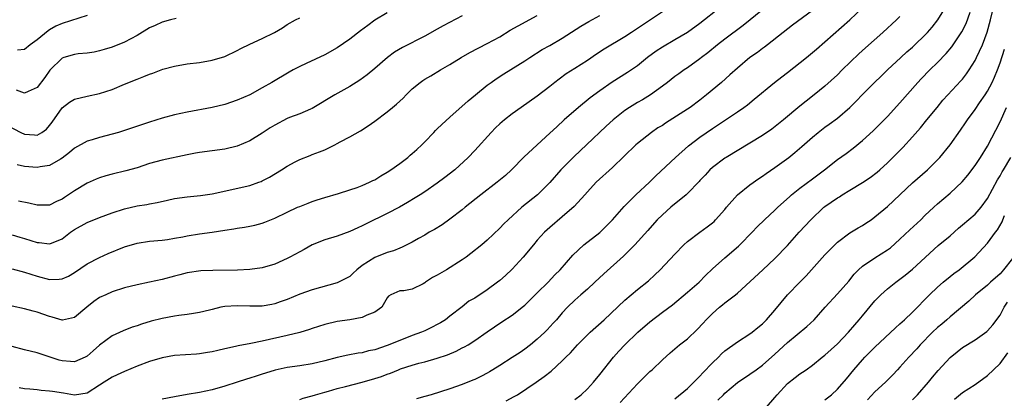
# Model space of a CAD drawing. Units: inches. Extents: x 2625000 to 2628000, y 1488000 to 1491000.
# Drawn here: x 2626524 to 2626682, y 1488894 to 1488955 of the extents above; entities that cross this region are included whole.
import ezdxf

# ---------------------------------------------------------------- set-up
doc = ezdxf.new("R2010")
doc.units = ezdxf.units.IN
doc.header["$MEASUREMENT"] = 0
doc.layers.add('LD26251488_2ft', color=208, linetype='Continuous')

msp = doc.modelspace()

# ---------------------------------------------------------------- linework, layer by layer
at = {"layer": 'LD26251488_2ft'}
for points, elevation in [([(2626636.26, 1488957), (2626633, 1488954.42), (2626631, 1488952.98), (2626629, 1488951.79), (2626627, 1488950.65), (2626626, 1488950), (2626624.62, 1488949), (2626623, 1488947.67), (2626621.41, 1488946.59), (2626618.96, 1488945.04), (2626617, 1488943.67), (2626615.47, 1488942.53), (2626613.59, 1488941), (2626611.31, 1488939), (2626610.1, 1488937.9), (2626609, 1488936.86), (2626604.9, 1488933.1), (2626602.88, 1488931), (2626601.89, 1488930.11), (2626600.59, 1488929), (2626597.99, 1488927), (2626595.47, 1488925), (2626595, 1488924.6), (2626593, 1488923.08), (2626591.78, 1488922.22), (2626590.55, 1488921.45), (2626589.73, 1488921), (2626589, 1488920.55), (2626588.01, 1488920.01), (2626587, 1488919.43), (2626586.13, 1488919), (2626585.39, 1488918.61), (2626585, 1488918.48), (2626583.98, 1488918.02), (2626583, 1488917.77), (2626581, 1488916.96), (2626579, 1488915.66), (2626578.15, 1488915), (2626577.56, 1488914.44), (2626577, 1488913.94), (2626576.4, 1488913.6), (2626575, 1488912.93), (2626571, 1488911.8), (2626569, 1488911.08), (2626567, 1488910.24), (2626565.85, 1488909.85), (2626565, 1488909.54), (2626564.55, 1488909.45), (2626563, 1488909.19), (2626561, 1488909.15), (2626559, 1488909.24), (2626557, 1488909.14), (2626556.38, 1488909), (2626555, 1488908.65), (2626554.55, 1488908.55), (2626553, 1488908.14), (2626552.02, 1488908.02), (2626551, 1488907.85), (2626549.68, 1488907.68), (2626549, 1488907.58), (2626547, 1488907.2), (2626545.25, 1488906.75), (2626543.71, 1488906.29), (2626543, 1488906.04), (2626542.2, 1488905.8), (2626540.76, 1488905.24), (2626539, 1488904.43), (2626537, 1488902.93), (2626535.99, 1488902.01), (2626535, 1488901.16), (2626534.7, 1488901), (2626533, 1488900.28), (2626532.33, 1488900.33), (2626531, 1488900.4), (2626530.52, 1488900.52), (2626528.94, 1488901.06), (2626527, 1488901.69), (2626525, 1488902.18), (2626523, 1488902.71)], 9844), ([(2626643, 1488956.63), (2626639.9, 1488954.1), (2626637, 1488951.92), (2626635.83, 1488951), (2626634.27, 1488949.73), (2626633.28, 1488949), (2626633, 1488948.77), (2626631, 1488947.34), (2626630.47, 1488947), (2626629.61, 1488946.39), (2626629, 1488945.93), (2626627.83, 1488945), (2626627, 1488944.37), (2626625.12, 1488943), (2626623.8, 1488942.2), (2626623, 1488941.77), (2626621.74, 1488941), (2626621, 1488940.51), (2626619.13, 1488939), (2626618.02, 1488937.98), (2626614.87, 1488935), (2626612.87, 1488933.13), (2626610.76, 1488931), (2626609, 1488928.98), (2626607.05, 1488927), (2626604.55, 1488925), (2626602.32, 1488923), (2626601.65, 1488922.35), (2626601, 1488921.66), (2626599, 1488919.76), (2626598.13, 1488919), (2626596.39, 1488917.61), (2626595.6, 1488917), (2626595, 1488916.58), (2626592.5, 1488915), (2626591, 1488914.14), (2626590.26, 1488913.74), (2626589.14, 1488913), (2626589, 1488912.89), (2626588.76, 1488912.76), (2626587, 1488911.89), (2626585.63, 1488911.63), (2626585, 1488911.61), (2626583.59, 1488911), (2626583.22, 1488910.78), (2626583, 1488910.5), (2626582.11, 1488909), (2626581, 1488908.23), (2626579.74, 1488907.74), (2626579, 1488907.37), (2626577, 1488907.01), (2626575, 1488906.72), (2626573, 1488906.25), (2626571, 1488905.62), (2626570.54, 1488905.46), (2626569, 1488904.98), (2626567, 1488904.49), (2626563, 1488903.58), (2626561.21, 1488903.21), (2626559.17, 1488902.83), (2626558.71, 1488902.71), (2626557, 1488902.32), (2626555.9, 1488902.1), (2626555, 1488901.84), (2626554.25, 1488901.75), (2626553, 1488901.53), (2626552.49, 1488901.51), (2626549, 1488901.25), (2626547, 1488900.92), (2626545, 1488900.34), (2626543, 1488899.57), (2626541, 1488898.74), (2626539.83, 1488898.17), (2626539, 1488897.79), (2626537.73, 1488897), (2626537, 1488896.51), (2626535, 1488895.27), (2626533, 1488894.95), (2626531.24, 1488895.24), (2626529.49, 1488895.49), (2626529, 1488895.59), (2626527.67, 1488895.67), (2626527, 1488895.76), (2626525.86, 1488895.86), (2626525, 1488895.96), (2626524.11, 1488896.11)], 9846), ([(2626569, 1488894.23), (2626569.58, 1488894.42), (2626571, 1488894.82), (2626571.53, 1488895), (2626573, 1488895.43), (2626573.58, 1488895.58), (2626575, 1488895.99), (2626576.3, 1488896.3), (2626579, 1488896.99), (2626581, 1488897.58), (2626582.07, 1488897.93), (2626583, 1488898.29), (2626583.54, 1488898.46), (2626584.78, 1488899), (2626585.13, 1488899.13), (2626587, 1488899.74), (2626588.03, 1488900.03), (2626589, 1488900.27), (2626591, 1488900.83), (2626592.61, 1488901.39), (2626594.01, 1488901.99), (2626595, 1488902.5), (2626595.34, 1488902.66), (2626595.92, 1488903), (2626597, 1488903.67), (2626599, 1488905.07), (2626600.16, 1488905.84), (2626601.34, 1488906.66), (2626603, 1488907.75), (2626604.81, 1488909.19), (2626605, 1488909.36), (2626607, 1488911.3), (2626608.71, 1488913), (2626609.82, 1488914.18), (2626610.65, 1488915), (2626612.66, 1488917.34), (2626614.44, 1488919), (2626617, 1488920.99), (2626618.03, 1488921.97), (2626619.02, 1488922.98), (2626620.88, 1488925.12), (2626622.77, 1488927), (2626624.96, 1488929), (2626625.98, 1488930.02), (2626629.09, 1488933), (2626631.17, 1488934.83), (2626633, 1488936.23), (2626635, 1488937.64), (2626635.83, 1488938.17), (2626639, 1488940.3), (2626640.04, 1488941), (2626640.6, 1488941.4), (2626641.7, 1488942.3), (2626644.95, 1488945), (2626646.1, 1488945.9), (2626647, 1488946.58), (2626650.05, 1488949), (2626651.67, 1488950.33), (2626657, 1488955.01), (2626659, 1488956.94)], 9850), ([(2626602, 1488894), (2626603.3, 1488894.7), (2626603.82, 1488895), (2626606.8, 1488897), (2626608.1, 1488897.9), (2626609.22, 1488898.78), (2626611, 1488900.41), (2626611.56, 1488901), (2626612.29, 1488901.71), (2626613.41, 1488903), (2626615.47, 1488905), (2626617.7, 1488907), (2626621, 1488910.13), (2626622, 1488911), (2626623, 1488911.84), (2626624.76, 1488913.24), (2626625.81, 1488914.19), (2626626.67, 1488915), (2626629, 1488917.5), (2626630.42, 1488919), (2626631, 1488919.53), (2626632.97, 1488921), (2626634.15, 1488921.85), (2626635, 1488922.5), (2626635.27, 1488922.73), (2626635.52, 1488923), (2626637, 1488924.66), (2626637.27, 1488925), (2626639.01, 1488926.99), (2626641, 1488928.6), (2626642.41, 1488929.59), (2626643, 1488929.98), (2626643.59, 1488930.41), (2626645, 1488931.4), (2626647.21, 1488933), (2626648.21, 1488933.79), (2626649.29, 1488934.71), (2626651, 1488936.23), (2626651.94, 1488937), (2626653, 1488937.82), (2626653.7, 1488938.3), (2626655, 1488939.26), (2626657, 1488940.99), (2626658, 1488942), (2626659, 1488943.07), (2626660.94, 1488945), (2626662, 1488946), (2626663.02, 1488947), (2626665.14, 1488949), (2626666.11, 1488949.89), (2626667, 1488950.65), (2626667.38, 1488951), (2626669, 1488952.56), (2626669.41, 1488953), (2626670.14, 1488953.86), (2626671.07, 1488955), (2626672.3, 1488957)], 9854), ([(2626620.25, 1488893.75), (2626623, 1488896.74), (2626624.13, 1488897.87), (2626625, 1488898.7), (2626625.37, 1488899), (2626627, 1488900.56), (2626628.27, 1488901.73), (2626629.73, 1488903), (2626631, 1488903.95), (2626632.58, 1488905.42), (2626633.55, 1488906.45), (2626634.02, 1488907), (2626635, 1488908), (2626636.15, 1488909), (2626636.63, 1488909.37), (2626637, 1488909.7), (2626638.72, 1488911), (2626639, 1488911.24), (2626643.04, 1488915), (2626645, 1488916.79), (2626647, 1488918.88), (2626648.9, 1488921), (2626650.76, 1488923), (2626652.84, 1488925), (2626653, 1488925.12), (2626655, 1488926.51), (2626655.31, 1488926.69), (2626655.78, 1488927), (2626657, 1488927.73), (2626659, 1488928.98), (2626660.21, 1488929.79), (2626661.35, 1488930.65), (2626661.76, 1488931), (2626663, 1488932.14), (2626663.88, 1488933), (2626665.43, 1488934.56), (2626667, 1488936.26), (2626668.27, 1488937.73), (2626669.28, 1488939), (2626670.93, 1488941), (2626671.87, 1488942.13), (2626672.63, 1488943), (2626674.75, 1488945.25), (2626675, 1488945.54), (2626675.65, 1488946.35), (2626676.08, 1488947), (2626677, 1488948.48), (2626677.26, 1488949), (2626678.18, 1488951), (2626678.96, 1488953.04), (2626679.49, 1488955), (2626680.15, 1488957.85)], 9858), ([(2626521, 1488938.75), (2626524.38, 1488937), (2626525, 1488936.71), (2626526.59, 1488936.59), (2626527, 1488936.53), (2626527.78, 1488937), (2626528.48, 1488937.52), (2626529, 1488938.09), (2626529.39, 1488938.61), (2626531, 1488940.94), (2626532.18, 1488941.82), (2626533, 1488942.29), (2626535, 1488942.77), (2626537, 1488943.22), (2626539, 1488943.86), (2626541, 1488944.69), (2626543, 1488945.54), (2626544.07, 1488945.93), (2626545, 1488946.34), (2626545.51, 1488946.49), (2626547.11, 1488947.11), (2626549, 1488947.62), (2626551, 1488947.95), (2626553, 1488948.21), (2626555, 1488948.56), (2626557, 1488949.17), (2626559, 1488950.09), (2626559.59, 1488950.41), (2626561, 1488951.13), (2626563, 1488952.02), (2626564.99, 1488953.01), (2626566.24, 1488953.76), (2626567, 1488954.26), (2626568.33, 1488955), (2626569, 1488955.34)], 9832), ([(2626627, 1488956.28), (2626625.12, 1488955), (2626623.83, 1488954.17), (2626622.08, 1488953), (2626621, 1488952.3), (2626617.69, 1488950.31), (2626616.48, 1488949.52), (2626615, 1488948.5), (2626613, 1488947.21), (2626611.64, 1488946.36), (2626610.47, 1488945.53), (2626609.79, 1488945), (2626609, 1488944.35), (2626607, 1488942.8), (2626604.44, 1488941), (2626603, 1488939.96), (2626601.76, 1488939), (2626601, 1488938.36), (2626600.29, 1488937.71), (2626599.6, 1488937), (2626597, 1488934.08), (2626595.95, 1488933), (2626593.79, 1488931), (2626592.23, 1488929.77), (2626591, 1488928.86), (2626589, 1488927.49), (2626588.25, 1488927), (2626587.49, 1488926.51), (2626586.25, 1488925.75), (2626584.97, 1488925.03), (2626583, 1488924), (2626579.64, 1488922.36), (2626579, 1488922.03), (2626578.27, 1488921.73), (2626577, 1488921.12), (2626575, 1488920.4), (2626573, 1488919.82), (2626571, 1488919.01), (2626569.73, 1488918.27), (2626569, 1488917.89), (2626567.43, 1488917), (2626567, 1488916.78), (2626565, 1488915.89), (2626563, 1488915.3), (2626561, 1488915.04), (2626559.04, 1488914.96), (2626555.09, 1488914.91), (2626553.18, 1488914.82), (2626551, 1488914.5), (2626549.82, 1488914.18), (2626549, 1488914), (2626547, 1488913.47), (2626545, 1488913.02), (2626543, 1488912.61), (2626541, 1488912.09), (2626539, 1488911.45), (2626537.97, 1488911), (2626537, 1488910.55), (2626536.09, 1488909.91), (2626534.96, 1488909), (2626533, 1488907.38), (2626531.05, 1488906.95), (2626531, 1488906.95), (2626529.42, 1488907.42), (2626529, 1488907.5), (2626527, 1488908.21), (2626526.35, 1488908.35), (2626525, 1488908.73), (2626523, 1488909.17)], 9842), ([(2626523, 1488915.17), (2626525, 1488914.62), (2626527, 1488913.99), (2626529, 1488913.47), (2626530.52, 1488913.48), (2626531, 1488913.54), (2626532.01, 1488913.99), (2626533, 1488914.55), (2626535, 1488915.93), (2626537, 1488916.99), (2626538.39, 1488917.61), (2626541, 1488918.65), (2626543, 1488919.27), (2626545, 1488919.56), (2626547, 1488919.73), (2626547.85, 1488919.85), (2626549, 1488920.05), (2626550.29, 1488920.29), (2626551, 1488920.45), (2626553, 1488920.76), (2626555, 1488921.03), (2626557, 1488921.35), (2626558.44, 1488921.56), (2626559, 1488921.67), (2626560.16, 1488921.84), (2626561, 1488921.99), (2626561.84, 1488922.16), (2626563, 1488922.47), (2626563.4, 1488922.6), (2626565, 1488923.26), (2626567, 1488924.24), (2626568.66, 1488925), (2626569, 1488925.15), (2626570.33, 1488925.67), (2626571, 1488925.92), (2626571.81, 1488926.19), (2626573, 1488926.56), (2626575.23, 1488927.23), (2626577, 1488927.78), (2626578.18, 1488928.18), (2626579, 1488928.48), (2626580.18, 1488929), (2626580.72, 1488929.28), (2626581, 1488929.4), (2626581.98, 1488930.02), (2626583, 1488930.61), (2626583.59, 1488931), (2626585, 1488932.03), (2626586.28, 1488933), (2626586.66, 1488933.34), (2626587, 1488933.6), (2626587.74, 1488934.26), (2626588.52, 1488935), (2626589, 1488935.47), (2626590.47, 1488937), (2626590.72, 1488937.28), (2626591, 1488937.55), (2626591.73, 1488938.27), (2626593, 1488939.44), (2626595.94, 1488942.06), (2626597.09, 1488943), (2626599, 1488944.55), (2626599.6, 1488945), (2626600.42, 1488945.58), (2626601.62, 1488946.38), (2626605, 1488948.47), (2626605.79, 1488949), (2626607.76, 1488950.24), (2626609, 1488950.92), (2626611, 1488952.08), (2626613.98, 1488954.02), (2626615.25, 1488954.75), (2626617, 1488955.72)], 9840), ([(2626523, 1488920.61), (2626524.22, 1488920.22), (2626525, 1488920), (2626527, 1488919.36), (2626527.35, 1488919.35), (2626529, 1488919.15), (2626529.28, 1488919.28), (2626531, 1488919.96), (2626532.36, 1488921), (2626533, 1488921.46), (2626535, 1488922.58), (2626537, 1488923.36), (2626539, 1488924.1), (2626541, 1488924.78), (2626543, 1488925.23), (2626544.54, 1488925.46), (2626545, 1488925.56), (2626546.22, 1488925.78), (2626547.84, 1488926.16), (2626549, 1488926.4), (2626551, 1488926.7), (2626553.11, 1488926.89), (2626555, 1488927.14), (2626561, 1488928.48), (2626562.46, 1488929), (2626562.85, 1488929.15), (2626563, 1488929.22), (2626564.16, 1488929.84), (2626566.1, 1488931), (2626567, 1488931.6), (2626568.26, 1488932.26), (2626569, 1488932.67), (2626570.68, 1488933.32), (2626571, 1488933.43), (2626572.14, 1488933.86), (2626573, 1488934.21), (2626574.62, 1488935), (2626575, 1488935.2), (2626575.48, 1488935.48), (2626577, 1488936.29), (2626578.74, 1488937.26), (2626579.96, 1488938.04), (2626581, 1488938.79), (2626583, 1488940.28), (2626583.86, 1488941), (2626584.5, 1488941.5), (2626585, 1488941.99), (2626585.53, 1488942.47), (2626586.01, 1488943), (2626587, 1488943.96), (2626588.28, 1488945), (2626588.7, 1488945.3), (2626589, 1488945.49), (2626589.97, 1488946.03), (2626591.54, 1488947), (2626593, 1488947.86), (2626594.81, 1488949), (2626596.2, 1488949.8), (2626599, 1488951.23), (2626601, 1488952.32), (2626602.66, 1488953.34), (2626603.93, 1488954.07), (2626607, 1488955.7)], 9838), ([(2626549.22, 1488955.22), (2626548.35, 1488955), (2626547, 1488954.62), (2626545.88, 1488954.12), (2626545, 1488953.71), (2626543, 1488952.52), (2626542, 1488952), (2626541, 1488951.46), (2626539, 1488950.65), (2626537.75, 1488950.25), (2626537, 1488950.05), (2626536.14, 1488949.86), (2626535, 1488949.69), (2626533.56, 1488949.56), (2626533, 1488949.48), (2626531.28, 1488949), (2626531, 1488948.9), (2626529.06, 1488946.94), (2626528.24, 1488945.76), (2626527, 1488944.17), (2626525.56, 1488943.56), (2626525, 1488943.29), (2626523.73, 1488943.73)], 9830), ([(2626583, 1488956.11), (2626581, 1488954.94), (2626579.87, 1488954.13), (2626578.73, 1488953.27), (2626577, 1488951.92), (2626575, 1488950.55), (2626573, 1488949.42), (2626570.01, 1488948.01), (2626569, 1488947.55), (2626567.95, 1488947), (2626567.34, 1488946.66), (2626564.56, 1488945), (2626563, 1488944.11), (2626561, 1488943.02), (2626559, 1488942.16), (2626557, 1488941.47), (2626555, 1488940.96), (2626551, 1488940.25), (2626549, 1488939.82), (2626547, 1488939.26), (2626545, 1488938.63), (2626541, 1488937.31), (2626540, 1488937), (2626539, 1488936.71), (2626537, 1488936.2), (2626535.81, 1488935.81), (2626535, 1488935.59), (2626533, 1488934.49), (2626532.2, 1488933.8), (2626531, 1488932.87), (2626530.73, 1488932.73), (2626529, 1488931.7), (2626527.47, 1488931.47), (2626527, 1488931.35), (2626525, 1488931.56), (2626523.79, 1488931.79)], 9834), ([(2626535, 1488955.72), (2626531, 1488954.45), (2626530.01, 1488953.99), (2626529, 1488953.42), (2626528.75, 1488953.25), (2626527, 1488951.8), (2626525.9, 1488951), (2626525, 1488950.29), (2626523.86, 1488950.14)], 9828), ([(2626595, 1488955.65), (2626591.96, 1488954.04), (2626591, 1488953.5), (2626589, 1488952.42), (2626585.42, 1488950.58), (2626584.17, 1488949.83), (2626583.04, 1488949), (2626581, 1488947.2), (2626579.8, 1488946.2), (2626578.63, 1488945.37), (2626577, 1488944.35), (2626574.6, 1488943), (2626571, 1488940.81), (2626570.7, 1488940.7), (2626569, 1488939.96), (2626567.37, 1488939.37), (2626567, 1488939.22), (2626565, 1488938.17), (2626564.29, 1488937.71), (2626563, 1488936.85), (2626561, 1488935.66), (2626559, 1488934.81), (2626557, 1488934.32), (2626553, 1488933.79), (2626552.34, 1488933.66), (2626551, 1488933.41), (2626547, 1488932.53), (2626545, 1488931.99), (2626543, 1488931.34), (2626541.17, 1488930.83), (2626539, 1488930.31), (2626537.97, 1488930.03), (2626537, 1488929.74), (2626536.47, 1488929.53), (2626535, 1488928.87), (2626533, 1488927.64), (2626532.04, 1488927), (2626531.41, 1488926.59), (2626531, 1488926.29), (2626530.09, 1488925.91), (2626529, 1488925.32), (2626527, 1488925.32), (2626525.69, 1488925.69), (2626524.04, 1488925.96)], 9836), ([(2626651, 1488956.52), (2626647.83, 1488954.17), (2626646.3, 1488953), (2626643.81, 1488951), (2626643.35, 1488950.65), (2626643, 1488950.42), (2626642.2, 1488949.8), (2626641, 1488948.97), (2626639, 1488947.28), (2626637.81, 1488946.19), (2626636.47, 1488945), (2626634.06, 1488943), (2626633, 1488942.16), (2626631.44, 1488941), (2626631, 1488940.7), (2626627.52, 1488938.48), (2626627, 1488938.12), (2626626.3, 1488937.7), (2626625.27, 1488937), (2626623, 1488935.24), (2626622.74, 1488935), (2626619, 1488931.4), (2626616.43, 1488929), (2626615, 1488927.47), (2626614.59, 1488927), (2626612.88, 1488925.12), (2626611, 1488923.49), (2626609, 1488921.79), (2626608.58, 1488921.42), (2626608.16, 1488921), (2626607, 1488919.73), (2626606.37, 1488919), (2626604.72, 1488917), (2626603, 1488915.12), (2626601.9, 1488914.1), (2626601, 1488913.31), (2626600.61, 1488913), (2626599, 1488911.81), (2626597, 1488910.48), (2626596.04, 1488909.96), (2626595, 1488909.08), (2626593, 1488907.56), (2626592.29, 1488907), (2626591.5, 1488906.5), (2626591, 1488906.22), (2626590.21, 1488905.79), (2626589, 1488905.22), (2626588.48, 1488905), (2626587, 1488904.46), (2626585, 1488903.7), (2626583, 1488902.88), (2626581, 1488902.21), (2626580, 1488902), (2626579, 1488901.73), (2626578.36, 1488901.64), (2626576.69, 1488901.31), (2626575, 1488900.93), (2626573, 1488900.43), (2626571, 1488899.96), (2626569, 1488899.62), (2626567, 1488899.34), (2626565.08, 1488898.92), (2626563.55, 1488898.45), (2626563, 1488898.27), (2626562.02, 1488897.98), (2626561, 1488897.64), (2626560.5, 1488897.5), (2626558.98, 1488897.02), (2626557, 1488896.37), (2626555, 1488895.78), (2626553, 1488895.36), (2626551, 1488895.04), (2626549, 1488894.68), (2626547, 1488894.26)], 9848), ([(2626665, 1488955.57), (2626664.45, 1488955), (2626662.25, 1488953), (2626659.48, 1488950.52), (2626658.43, 1488949.57), (2626655.77, 1488947), (2626655, 1488946.22), (2626653, 1488944.38), (2626651.29, 1488943), (2626649.99, 1488942.01), (2626649, 1488941.18), (2626646.35, 1488939), (2626644.48, 1488937.52), (2626643, 1488936.49), (2626641, 1488935.25), (2626637.2, 1488933), (2626637, 1488932.87), (2626635, 1488931.37), (2626634.59, 1488931), (2626633.83, 1488930.17), (2626633, 1488929.31), (2626632.86, 1488929.14), (2626631, 1488927.2), (2626630.78, 1488927), (2626628.33, 1488925), (2626627, 1488923.81), (2626626.19, 1488923), (2626625, 1488921.68), (2626624.69, 1488921.31), (2626622.58, 1488919), (2626620.8, 1488917.2), (2626617.64, 1488914.36), (2626616.22, 1488913), (2626615, 1488911.9), (2626613.95, 1488911), (2626613, 1488910.15), (2626611.83, 1488909), (2626611, 1488908.1), (2626610.06, 1488907), (2626609.56, 1488906.44), (2626608.59, 1488905.41), (2626608.18, 1488905), (2626607, 1488903.9), (2626605.92, 1488903), (2626605, 1488902.3), (2626604.24, 1488901.76), (2626603, 1488900.94), (2626601, 1488899.65), (2626599.91, 1488899), (2626599.35, 1488898.65), (2626599, 1488898.45), (2626598.05, 1488897.95), (2626597, 1488897.45), (2626596.69, 1488897.31), (2626595, 1488896.63), (2626593, 1488895.93), (2626590.04, 1488895), (2626589, 1488894.69), (2626587.67, 1488894.33)], 9852), ([(2626613, 1488894.21), (2626613.99, 1488895), (2626615, 1488895.92), (2626616.01, 1488897), (2626617, 1488898.21), (2626619.21, 1488901), (2626620.04, 1488901.96), (2626620.99, 1488903), (2626623.08, 1488905), (2626625, 1488906.67), (2626627, 1488908.2), (2626628.61, 1488909.39), (2626631, 1488911.44), (2626632.87, 1488913), (2626633.92, 1488914.08), (2626635, 1488915.14), (2626637, 1488916.93), (2626639.2, 1488918.8), (2626639.41, 1488919), (2626641.34, 1488921), (2626642.14, 1488921.86), (2626643.35, 1488923), (2626645, 1488924.53), (2626645.47, 1488925), (2626647.31, 1488926.69), (2626647.67, 1488927), (2626649, 1488928.06), (2626651, 1488929.54), (2626652.92, 1488931), (2626655, 1488932.64), (2626656.37, 1488933.63), (2626657.52, 1488934.48), (2626659, 1488935.69), (2626660.73, 1488937.27), (2626661.74, 1488938.26), (2626663, 1488939.55), (2626665, 1488941.72), (2626667.87, 1488945), (2626668.41, 1488945.59), (2626669.77, 1488947), (2626671, 1488948.2), (2626672.39, 1488949.61), (2626673.3, 1488950.7), (2626674.91, 1488953.09), (2626675.59, 1488954.41), (2626676.25, 1488956.25)], 9856), ([(2626629, 1488894.33), (2626631, 1488896.01), (2626632.03, 1488897), (2626632.51, 1488897.49), (2626633, 1488897.96), (2626633.49, 1488898.51), (2626635, 1488900.09), (2626635.95, 1488901), (2626636.46, 1488901.54), (2626637, 1488902), (2626639, 1488903.45), (2626641, 1488904.74), (2626641.34, 1488905), (2626642.25, 1488905.75), (2626643, 1488906.36), (2626643.66, 1488907), (2626645, 1488908.56), (2626647.02, 1488911), (2626649, 1488913), (2626649.97, 1488914.03), (2626653, 1488917.4), (2626654.57, 1488919), (2626655, 1488919.4), (2626657, 1488920.9), (2626658.3, 1488921.7), (2626659, 1488922.11), (2626659.55, 1488922.45), (2626660.38, 1488923), (2626661, 1488923.45), (2626663, 1488925.13), (2626667, 1488928.9), (2626669.4, 1488931), (2626671, 1488932.59), (2626671.36, 1488933), (2626673, 1488935), (2626674.67, 1488937.33), (2626675.48, 1488938.52), (2626675.78, 1488939), (2626677, 1488940.68), (2626677.71, 1488941.71), (2626678.63, 1488943), (2626679, 1488943.58), (2626679.74, 1488945), (2626680.14, 1488945.86), (2626680.59, 1488947), (2626681, 1488948.13), (2626681.7, 1488950.3)], 9860), ([(2626635.86, 1488894.14), (2626636.79, 1488895), (2626637, 1488895.22), (2626639, 1488896.93), (2626641, 1488898.28), (2626641.98, 1488899), (2626643, 1488899.71), (2626645, 1488901.47), (2626647, 1488903.34), (2626650.1, 1488905.9), (2626651.27, 1488907), (2626653.03, 1488909), (2626655, 1488911.13), (2626656.8, 1488913.2), (2626657.69, 1488914.31), (2626658.36, 1488915), (2626659, 1488915.58), (2626661, 1488916.93), (2626663, 1488918.2), (2626663.46, 1488918.54), (2626665, 1488919.88), (2626666.59, 1488921.41), (2626668.31, 1488923), (2626669, 1488923.68), (2626670.41, 1488925), (2626671, 1488925.54), (2626673, 1488927.26), (2626674.92, 1488929.08), (2626675.83, 1488930.17), (2626677, 1488931.7), (2626677.88, 1488933), (2626679, 1488934.78), (2626681, 1488938.68), (2626682.03, 1488941)], 9862), ([(2626643.63, 1488893), (2626645, 1488894.54), (2626645.37, 1488895), (2626647, 1488896.79), (2626648.25, 1488897.75), (2626649, 1488898.34), (2626649.41, 1488898.59), (2626650, 1488899), (2626651, 1488899.73), (2626652.58, 1488901), (2626653, 1488901.31), (2626655, 1488903.12), (2626656.78, 1488905), (2626657.79, 1488906.21), (2626658.48, 1488907), (2626659, 1488907.65), (2626661, 1488910.04), (2626661.94, 1488911), (2626663, 1488911.96), (2626664.32, 1488913), (2626665, 1488913.49), (2626665.85, 1488914.15), (2626667, 1488915.09), (2626671.12, 1488918.88), (2626673, 1488920.46), (2626674.35, 1488921.65), (2626675, 1488922.17), (2626677, 1488923.92), (2626677.96, 1488925), (2626679, 1488926.42), (2626680.58, 1488929.42), (2626681, 1488930.06), (2626681.34, 1488930.66), (2626681.57, 1488931), (2626682.72, 1488933)], 9864), ([(2626653, 1488894.19), (2626654.03, 1488895), (2626655, 1488895.86), (2626656.45, 1488897.55), (2626657.62, 1488899), (2626659, 1488900.6), (2626659.38, 1488901), (2626660.2, 1488901.8), (2626661, 1488902.62), (2626664.28, 1488905.72), (2626665, 1488906.34), (2626665.33, 1488906.67), (2626665.72, 1488907), (2626667, 1488908.21), (2626669.7, 1488911), (2626671, 1488912.22), (2626671.89, 1488913), (2626673, 1488913.93), (2626673.61, 1488914.39), (2626674.44, 1488915), (2626676.95, 1488917.05), (2626679, 1488919.28), (2626680.27, 1488921), (2626680.61, 1488921.39), (2626681.33, 1488922.67), (2626681.43, 1488923), (2626681.71, 1488923.71)], 9866), ([(2626683, 1488916.78), (2626681.56, 1488915), (2626681, 1488914.36), (2626679.49, 1488913), (2626679, 1488912.54), (2626677.09, 1488911), (2626676, 1488910), (2626673, 1488907.47), (2626672.48, 1488907), (2626671.69, 1488906.31), (2626671, 1488905.75), (2626670.22, 1488905), (2626668.24, 1488903), (2626667.67, 1488902.33), (2626666.4, 1488901), (2626665, 1488899.42), (2626664.59, 1488899), (2626663.83, 1488898.17), (2626662.66, 1488897), (2626661, 1488895.45), (2626659.81, 1488894.19)], 9868), ([(2626667, 1488894.18), (2626667.79, 1488895), (2626669.57, 1488897), (2626670.2, 1488897.8), (2626671.13, 1488898.87), (2626673, 1488900.93), (2626674.12, 1488901.88), (2626675, 1488902.54), (2626677, 1488903.78), (2626678.9, 1488905.1), (2626679, 1488905.2), (2626679.84, 1488906.16), (2626681, 1488907.73), (2626681.67, 1488909), (2626682.18, 1488909.82)], 9870), ([(2626673.73, 1488894.27), (2626675, 1488895.33), (2626677, 1488896.66), (2626679, 1488898.07), (2626679.94, 1488899), (2626681, 1488899.98), (2626682.27, 1488901.73)], 9872)]:
    msp.add_lwpolyline(points, dxfattribs=dict(at, elevation=elevation))

doc.saveas('drawing.dxf')
